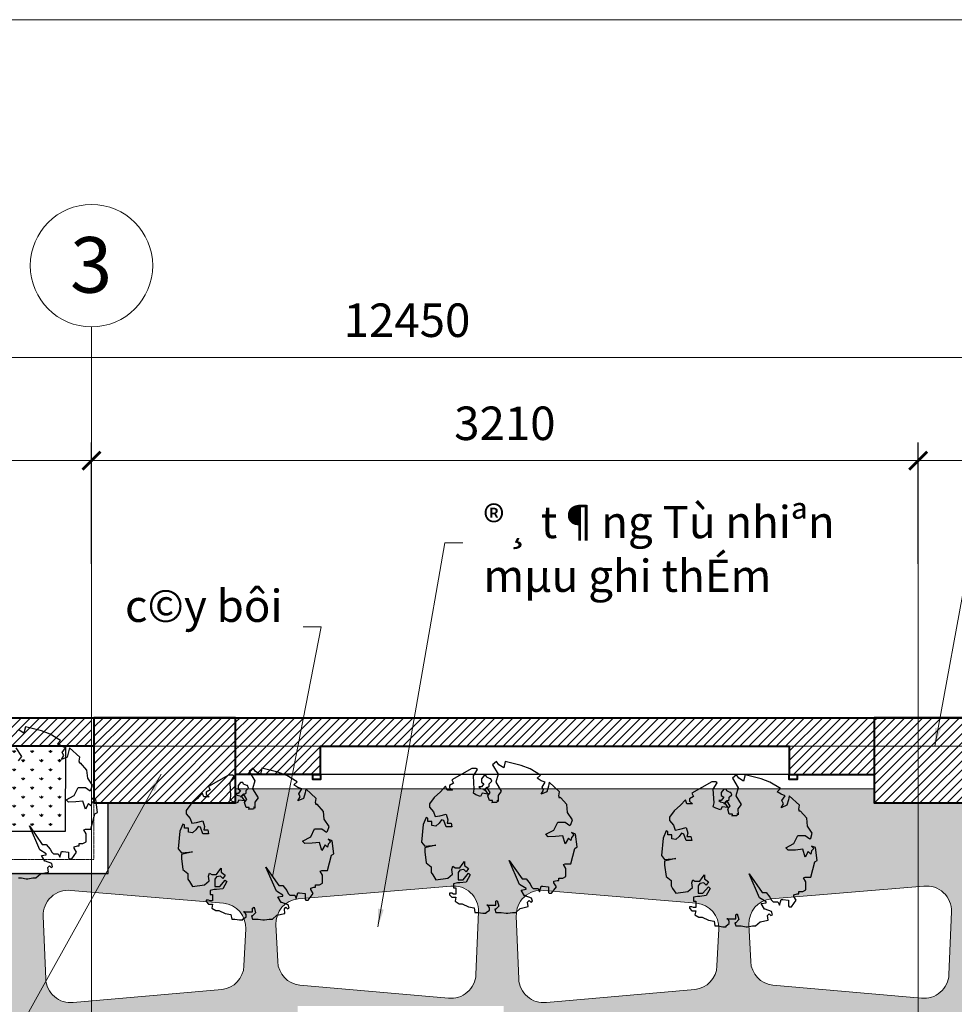
# Model space of a CAD drawing. Extents: x 1819166 to 2201484, y -153498 to 226173.
# Drawn here: x 1835394 to 1839023, y 98427 to 102248 of the extents above; entities that cross this region are included whole.
import ezdxf

# ---------------------------------------------------------------- set-up
doc = ezdxf.new("R2010")
doc.units = 0
doc.header["$MEASUREMENT"] = 0
doc.linetypes.add('ACAD_ISO04W100', pattern=[30.5, 24, -3, 0.5, -3])
doc.linetypes.add('HIDDEN', pattern=[0.375, 0.25, -0.125])
doc.layers.get('0').update_dxf_attribs({"color": 2, "linetype": 'CONTINUOUS', "lineweight": 20})
doc.layers.get('DEFPOINTS').update_dxf_attribs({"linetype": 'CONTINUOUS', "lineweight": 13})
for name, color, linetype, lineweight in [('COT', 2, 'CONTINUOUS', 13), ('DIM', 20, 'CONTINUOUS', 15), ('HATCH', 9, 'CONTINUOUS', 13), ('KT-6-Door(cuadi.cuaso)', 8, 'CONTINUOUS', 15), ('KT-7-Wall(tuonggach)', 7, 'CONTINUOUS', 40), ('manh', 250, 'HIDDEN', 9), ('TEXT', 7, 'CONTINUOUS', 13), ('thay', 4, 'CONTINUOUS', 25), ('TRUC', 1, 'ACAD_ISO04W100', 13)]:
    doc.layers.add(name, color=color, linetype=linetype, lineweight=lineweight)
doc.layers.add('TREE', color=66, linetype='CONTINUOUS')
doc.styles.add('Arch-Dim', font='romans.shx', dxfattribs={"width": 0.75})
doc.styles.add('HA', font='VHARIALN_3.TTF')
doc.dimstyles.new('Tyle 100', dxfattribs={"dimscale": 100, "dimtxt": 1.3, "dimasz": 0.7, "dimexe": 0.7, "dimexo": 0, "dimgap": 0.8, "dimtad": 1, "dimdec": 0, "dimzin": 3, "dimdsep": 46, "dimtxsty": 'Arch-Dim', "dimblk": 'ARCHTICK', "dimcen": 2.5, "dimdle": 0.7, "dimclrd": 14, "dimclre": 14, "dimclrt": 4, "dimazin": 2, "dimtfac": 0.75, "dimtdec": 0, "dimtix": 1, "dimtmove": 2, "dimatfit": 3, "dimfxl": 1.5, "dimtolj": 1, "dimtzin": 0, "dimlwd": -1, "dimarcsym": 0})
pattern_1 = [(45, (2033396.972, -171029.316), (-17.6776695, 17.6776695), [])]
pattern_2 = [(90, (2033396.972, -171029.316), (-35.355339, 35.355339), [9.375, -61.335678]), (45, (2033396.97, -171029.316), (-35.355339, 35.355339), [9.375, -40.625]), (135, (2033396.97, -171029.316), (-35.355339, -35.355339), [9.375, -40.625])]

# ---------------------------------------------------------------- blocks, each defined once
blk = doc.blocks.new('_ArchTick')
at = {"color": 0, "linetype": 'ByBlock', "const_width": 0.15}
blk.add_lwpolyline([(-0.5, -0.5), (0.5, 0.5)], dxfattribs=at)
blk = doc.blocks.new('*D6095')
at = {"layer": 'DEFPOINTS', "color": 0, "linetype": 'Continuous'}
for p in [(1835672.5, 100536.7), (1831592.5, 100136.7), (1835672.5, 100136.7)]:
    blk.add_point(p, dxfattribs=at)
at = {"layer": 'DIM', "color": 14, "linetype": 'Continuous', "lineweight": -2}
for p, q in [((1831592.5, 100136.7), (1831592.5, 100606.7)), ((1835672.5, 100136.7), (1835672.5, 100606.7))]:
    blk.add_line(p, q, dxfattribs=at)
at = {"layer": 'DIM', "color": 14}
blk.add_line((1831522.5, 100536.7), (1835742.5, 100536.7), dxfattribs=at)
at = {"layer": 'DIM', "color": 14, "linetype": 'Continuous', "xscale": 70, "yscale": 70, "zscale": 70, "rotation": 180}
blk.add_blockref('_ArchTick', (1831592.5, 100536.7), dxfattribs=at)
at = {"layer": 'DIM', "color": 14, "linetype": 'Continuous', "xscale": 70, "yscale": 70, "zscale": 70}
blk.add_blockref('_ArchTick', (1835672.5, 100536.7), dxfattribs=at)
at = {"layer": 'DIM', "color": 4, "linetype": 'Continuous', "insert": (1833632.5, 100681.7), "char_height": 130, "attachment_point": 5, "style": 'Arch-Dim'}
blk.add_mtext('\\A1;4080', dxfattribs=at)
blk = doc.blocks.new('*D6096')
at = {"layer": 'DEFPOINTS', "color": 0, "linetype": 'Continuous'}
for p in [(1838882.5, 100536.7), (1835672.5, 100136.7), (1838882.5, 100136.7)]:
    blk.add_point(p, dxfattribs=at)
at = {"layer": 'DIM', "color": 14, "linetype": 'Continuous', "lineweight": -2}
for p, q in [((1835672.5, 100136.7), (1835672.5, 100606.7)), ((1838882.5, 100136.7), (1838882.5, 100606.7))]:
    blk.add_line(p, q, dxfattribs=at)
at = {"layer": 'DIM', "color": 14}
blk.add_line((1835602.5, 100536.7), (1838952.5, 100536.7), dxfattribs=at)
at = {"layer": 'DIM', "color": 14, "linetype": 'Continuous', "xscale": 70, "yscale": 70, "zscale": 70, "rotation": 180}
blk.add_blockref('_ArchTick', (1835672.5, 100536.7), dxfattribs=at)
at = {"layer": 'DIM', "color": 14, "linetype": 'Continuous', "xscale": 70, "yscale": 70, "zscale": 70}
blk.add_blockref('_ArchTick', (1838882.5, 100536.7), dxfattribs=at)
at = {"layer": 'DIM', "color": 4, "linetype": 'Continuous', "insert": (1837277.5, 100681.7), "char_height": 130, "attachment_point": 5, "style": 'Arch-Dim'}
blk.add_mtext('\\A1;3210', dxfattribs=at)
blk = doc.blocks.new('*D6097')
at = {"layer": 'DEFPOINTS', "color": 0, "linetype": 'Continuous'}
for p in [(1843122.5, 100536.7), (1838882.5, 100136.7), (1843122.5, 100136.7)]:
    blk.add_point(p, dxfattribs=at)
at = {"layer": 'DIM', "color": 14, "linetype": 'Continuous', "lineweight": -2}
for p, q in [((1838882.5, 100136.7), (1838882.5, 100606.7)), ((1843122.5, 100136.7), (1843122.5, 100606.7))]:
    blk.add_line(p, q, dxfattribs=at)
at = {"layer": 'DIM', "color": 14}
blk.add_line((1838812.5, 100536.7), (1843192.5, 100536.7), dxfattribs=at)
at = {"layer": 'DIM', "color": 14, "linetype": 'Continuous', "xscale": 70, "yscale": 70, "zscale": 70, "rotation": 180}
blk.add_blockref('_ArchTick', (1838882.5, 100536.7), dxfattribs=at)
at = {"layer": 'DIM', "color": 14, "linetype": 'Continuous', "xscale": 70, "yscale": 70, "zscale": 70}
blk.add_blockref('_ArchTick', (1843122.5, 100536.7), dxfattribs=at)
at = {"layer": 'DIM', "color": 4, "linetype": 'Continuous', "insert": (1841002.5, 100681.7), "char_height": 130, "attachment_point": 5, "style": 'Arch-Dim'}
blk.add_mtext('\\A1;4240', dxfattribs=at)
blk = doc.blocks.new('*D6099')
at = {"layer": 'DEFPOINTS', "color": 0, "linetype": 'Continuous'}
for p in [(1830672.5, 100936.7), (1830672.5, 99936.7), (1843122.5, 99815.4)]:
    blk.add_point(p, dxfattribs=at)
at = {"layer": 'DIM', "color": 14, "linetype": 'Continuous', "lineweight": -2}
for p, q in [((1830672.5, 99936.7), (1830672.5, 101006.7)), ((1843122.5, 99815.4), (1843122.5, 101006.7))]:
    blk.add_line(p, q, dxfattribs=at)
at = {"layer": 'DIM', "color": 14}
blk.add_line((1843192.5, 100936.7), (1830602.5, 100936.7), dxfattribs=at)
at = {"layer": 'DIM', "color": 14, "linetype": 'Continuous', "xscale": 70, "yscale": 70, "zscale": 70, "rotation": 180}
blk.add_blockref('_ArchTick', (1830672.5, 100936.7), dxfattribs=at)
at = {"layer": 'DIM', "color": 14, "linetype": 'Continuous', "xscale": 70, "yscale": 70, "zscale": 70}
blk.add_blockref('_ArchTick', (1843122.5, 100936.7), dxfattribs=at)
at = {"layer": 'DIM', "color": 4, "linetype": 'Continuous', "insert": (1836897.5, 101081.7), "char_height": 130, "attachment_point": 5, "style": 'Arch-Dim'}
blk.add_mtext('\\A1;12450', dxfattribs=at)

msp = doc.modelspace()

# ---------------------------------------------------------------- hatches: boundary and pattern name
at = {"layer": 'HATCH'}
h = msp.add_hatch(dxfattribs=at)
h.set_pattern_fill('ANSI31,_O', color=256, scale=200)
h.set_pattern_definition(pattern_1)
h.paths.add_polyline_path([(1835672.51906, 99538.88564), (1833202.04542, 99538.88564), (1833202.04483, 99428.91166), (1835672.51906, 99428.93015)])
h = msp.add_hatch(dxfattribs=at)
h.set_pattern_fill('ANSI31,_O', color=256, scale=200)
h.set_pattern_definition(pattern_1)
h.paths.add_polyline_path([(1836232.04542, 99538.88564), (1835682.04542, 99538.88564), (1835682.04483, 99428.93022), (1836232.04483, 99428.93434)])
h.paths.add_polyline_path([(1836232.04483, 99428.93434), (1835682.04542, 99428.93022), (1835682.04542, 99428.87234), (1835682.04483, 99428.87234), (1835682.04365, 99208.79372), (1836232.04365, 99208.79372)])
h = msp.add_hatch(dxfattribs=at)
h.set_pattern_fill('ANSI31,_O', color=256, scale=200)
h.set_pattern_definition(pattern_1)
h.paths.add_polyline_path([(1838712.04483, 99428.9529), (1838382.02088, 99428.95043), (1838382.02088, 99318.64358), (1838382.02088, 99318.6369), (1838412.02104, 99318.64503), (1838412.02104, 99318.63674), (1838712.04424, 99318.63513)])
h.paths.add_polyline_path([(1838712.04542, 99538.88564), (1836232.04542, 99538.88564), (1836232.04483, 99428.93434), (1838712.04483, 99428.9529)])
h = msp.add_hatch(dxfattribs=at)
h.set_pattern_fill('ANSI31,_O', color=256, scale=200)
h.set_pattern_definition(pattern_1)
h.paths.add_polyline_path([(1838882.51906, 99538.88564), (1838712.04542, 99538.88564), (1838712.04483, 99428.9529), (1838882.51906, 99428.95417)])
h.paths.add_polyline_path([(1838882.51906, 99428.95417), (1838712.04483, 99428.9529), (1838712.04365, 99208.79372), (1838882.51906, 99208.79372)])
edge = h.paths.add_edge_path()
edge.add_line((1839262.04483, 99428.87235), (1839260.81458, 99428.87234))
edge.add_line((1839260.81458, 99428.95701), (1838882.51906, 99428.95417))
edge.add_line((1838882.51906, 99428.95417), (1838882.51906, 99208.79372))
edge.add_line((1838882.51906, 99208.79372), (1839262.04365, 99208.79372))
edge.add_line((1839262.04365, 99208.79372), (1839262.04483, 99428.87235))
h.paths.add_polyline_path([(1839262.04542, 99538.88564), (1838882.51906, 99538.88564), (1838882.51906, 99428.95417), (1839262.04483, 99428.95702)])
h = msp.add_hatch(dxfattribs=at)
h.set_pattern_fill('GRASS,_O', color=95, scale=50)
h.set_pattern_definition(pattern_2)
h.paths.add_polyline_path([(1835572.27908, 99428.87293), (1833312.04485, 99428.88505), (1833312.04365, 99098.79372), (1835572.04365, 99098.79372)])
h = msp.add_hatch(dxfattribs=at)
h.set_pattern_fill('ANSI31,_O', color=256, scale=200)
h.set_pattern_definition(pattern_1)
h.paths.add_polyline_path([(1836232.04483, 99428.93434), (1836562.02147, 99428.93434), (1836562.02147, 99318.85128), (1836232.04483, 99318.85128)])
h = msp.add_hatch(dxfattribs=at)
h.set_pattern_fill('GRASS,_O', color=95, scale=50)
h.set_pattern_definition(pattern_2)
h.paths.add_polyline_path([(1833152.04365, 99208.79372), (1832652.04365, 99208.79372), (1832652.04395, 99263.63513), (1831592.51906, 99263.72483), (1831592.51906, 98879.04724, -0.3180640673), (1831653.25816, 98785.67284), (1831643.73194, 98542.60883, -0.2672399166), (1831592.51906, 98461.18508), (1831592.51906, 98380.26564), (1831702.51906, 98380.26564), (1832432.51906, 98380.26564), (1832432.51906, 98420.26564), (1834832.51906, 98420.26564), (1834832.51906, 98380.26564), (1835672.51906, 98380.26564), (1835672.51906, 98439.97846), (1835601.9081, 98433.81726, -0.4356477581), (1835494.8147, 98525.85123), (1835485.28848, 98768.91525, -0.4570590158), (1835591.71782, 98868.57281), (1835672.51906, 98861.91088), (1835672.51906, 98938.79372), (1833152.04365, 98938.79372)])
h.paths.add_polyline_path([(1832586.17666, 98719.27925), (1832579.46758, 98575.48723, -0.3826654443), (1832489.16106, 98483.75612), (1831916.83276, 98433.81726, -0.4356477581), (1831809.73936, 98525.85123), (1831800.21315, 98768.91525, -0.4570590158), (1831906.64248, 98868.57281), (1832495.61826, 98820.01274, -0.4104011496)], flags=16)
h.paths.add_polyline_path([(1832794.24468, 98836.77033), (1833383.22046, 98885.3304, -0.4570590158), (1833489.6498, 98785.67284), (1833480.12358, 98542.60883, -0.4356477581), (1833373.03018, 98450.57485), (1832800.70189, 98500.51371, -0.3826654443), (1832710.39536, 98592.24482), (1832703.68628, 98736.03685, -0.4104011496)], flags=16)
h.paths.add_polyline_path([(1833754.37848, 98868.57281), (1834343.35426, 98820.01274, -0.4104011496), (1834433.91266, 98719.27925), (1834427.20358, 98575.48723, -0.3826654443), (1834336.89706, 98483.75612), (1833764.56877, 98433.81726, -0.4356477581), (1833657.47536, 98525.85123), (1833647.94915, 98768.91525, -0.4570590158)], flags=16)
h.paths.add_polyline_path([(1834641.98068, 98836.77033), (1835230.95646, 98885.3304, -0.4570590158), (1835337.3858, 98785.67284), (1835327.85958, 98542.60883, -0.4356477581), (1835220.76618, 98450.57485), (1834648.43789, 98500.51371, -0.3826654443), (1834558.13137, 98592.24482), (1834551.42229, 98736.03685, -0.4104011496)], flags=16)
h = msp.add_hatch(dxfattribs=at)
h.set_pattern_fill('GRASS,_O', color=95, scale=50)
h.set_pattern_definition(pattern_2)
h.paths.add_polyline_path([(1838882.51906, 99208.79372), (1838712.04365, 99208.79372), (1838712.04395, 99263.63513), (1836232.04395, 99263.84508), (1836232.04365, 99208.79372), (1835732.04365, 99208.79372), (1835732.04365, 98938.79372), (1835672.51906, 98938.79372), (1835672.51906, 98861.91088), (1836185.03705, 98819.65463, -0.3972560044), (1836271.25199, 98719.27925), (1836264.54291, 98575.48723, -0.3685390813), (1836178.99204, 98484.17107), (1835672.51906, 98439.97846), (1835672.51906, 98380.26564), (1835782.51906, 98380.26564), (1836472.51906, 98380.26564), (1836472.51906, 98420.26564), (1837272.51906, 98420.26564), (1837272.51906, 98380.26564), (1838882.51906, 98380.26564), (1838882.51906, 98451.64686), (1838317.72093, 98500.92867, -0.3685390813), (1838232.17006, 98592.24482), (1838225.46098, 98736.03685, -0.3972560044), (1838311.67592, 98836.41222), (1838882.51906, 98883.47728)])
h.paths.add_polyline_path([(1838021.7364, 98819.65463, -0.3972560044), (1838107.95135, 98719.27925), (1838101.24227, 98575.48723, -0.3685390813), (1838015.69139, 98484.17107), (1837438.60746, 98433.81726, -0.4356477581), (1837331.51405, 98525.85123), (1837321.98784, 98768.91525, -0.4570590158), (1837428.41717, 98868.57281)], flags=16)
h.paths.add_polyline_path([(1837174.72513, 98785.67284), (1837165.19892, 98542.60883, -0.4356477581), (1837058.10551, 98450.57485), (1836481.02158, 98500.92867, -0.3685390813), (1836395.4707, 98592.24482), (1836388.76162, 98736.03685, -0.3972560044), (1836474.97657, 98836.41222), (1837068.2958, 98885.3304, -0.4570590158)], flags=16)
h = msp.add_hatch(dxfattribs=at)
h.set_pattern_fill('GRASS,_O', color=95, scale=50)
h.set_pattern_definition(pattern_2)
h.paths.add_polyline_path([(1842952.20211, 98894.57414), (1843122.51906, 98880.53179), (1843122.51906, 99263.84384), (1842292.04395, 99263.84508), (1842292.04365, 99208.79372), (1841790.81635, 99208.79372), (1841790.81635, 98938.79372), (1840492.51906, 98938.79372), (1840492.51906, 98864.44058), (1840745.88771, 98885.3304, -0.4570590158), (1840852.31705, 98785.67284), (1840842.79083, 98542.60883, -0.4356477581), (1840735.69743, 98450.57485), (1840492.51906, 98471.79353), (1840492.51906, 98380.26564), (1842012.51906, 98380.26564), (1842012.51906, 98420.26564), (1842812.51906, 98420.26564), (1842812.51906, 98380.26564), (1843122.51906, 98380.26564), (1843122.51906, 98473.79055), (1842962.3924, 98459.81859, -0.4356477581), (1842855.29899, 98551.85257), (1842845.77278, 98794.91659, -0.4570590158)])
h.paths.add_polyline_path([(1841082.82941, 98868.57281), (1841676.14864, 98819.65463, -0.3972560044), (1841762.36358, 98719.27925), (1841755.6545, 98575.48723, -0.3685390813), (1841670.10363, 98484.17107), (1841093.01969, 98433.81726, -0.4356477581), (1840985.92629, 98525.85123), (1840976.40007, 98768.91525, -0.4570590158)], flags=16)
h.paths.add_polyline_path([(1841966.08815, 98836.41222), (1842559.40739, 98885.3304, -0.4570590158), (1842665.83672, 98785.67284), (1842656.3105, 98542.60883, -0.4356477581), (1842549.2171, 98450.57485), (1841972.13316, 98500.92867, -0.3685390813), (1841886.58229, 98592.24482), (1841879.87321, 98736.03685, -0.3972560044)], flags=16)
h.paths.add_polyline_path([(1840492.51906, 98864.44058), (1840492.51906, 98938.79372), (1839210.81635, 98938.79372), (1839210.81635, 99208.79372), (1838882.51906, 99208.79372), (1838882.51906, 98883.47728), (1838904.99515, 98885.3304, -0.4570590158), (1839011.42449, 98785.67284), (1839001.89827, 98542.60883, -0.4356477581), (1838894.80487, 98450.57485), (1838882.51906, 98451.64686), (1838882.51906, 98380.26564), (1838992.51906, 98380.26564), (1839192.51906, 98380.26564), (1839192.51906, 98420.26564), (1839992.51906, 98420.26564), (1839992.51906, 98380.26564), (1840492.51906, 98380.26564), (1840492.51906, 98471.79353), (1840158.61349, 98500.92867, -0.3685390813), (1840073.06262, 98592.24482), (1840066.35354, 98736.03685, -0.3972560044), (1840152.56848, 98836.41222)])
h.paths.add_polyline_path([(1839948.84391, 98719.27925), (1839942.13483, 98575.48723, -0.3685390813), (1839856.58395, 98484.17107), (1839279.50002, 98433.81726, -0.4356477581), (1839172.40661, 98525.85123), (1839162.8804, 98768.91525, -0.4570590158), (1839269.30973, 98868.57281), (1839862.62897, 98819.65463, -0.3972560044)], flags=16)

# ---------------------------------------------------------------- linework, layer by layer
at = {"layer": 'COT', "linetype": 'Continuous'}
msp.add_lwpolyline([(1851261.29319, 82182.4661), (1822882.81589, 82182.4661), (1822882.81589, 102248.0561), (1851261.29319, 102248.0561)], close=True, dxfattribs=at)
at = {"layer": 'DIM', "linetype": 'Continuous'}
msp.add_circle((1835672.51906, 101293.47136), 237.6, dxfattribs=at)
at = {"layer": 'KT-6-Door(cuadi.cuaso)', "color": 27}
for points in [[(1835601.9081, 98433.81726), (1836178.99204, 98484.17107, 0.3685390813), (1836264.54291, 98575.48723), (1836271.25199, 98719.27925, 0.3972560044), (1836185.03705, 98819.65463), (1835591.71782, 98868.57281, 0.4570590158), (1835485.28848, 98768.91525), (1835494.8147, 98525.85123, 0.4356477581)], [(1837058.10551, 98450.57485), (1836481.02158, 98500.92867, -0.3685390813), (1836395.4707, 98592.24482), (1836388.76162, 98736.03685, -0.3972560044), (1836474.97657, 98836.41222), (1837068.2958, 98885.3304, -0.4570590158), (1837174.72513, 98785.67284), (1837165.19892, 98542.60883, -0.4356477581)], [(1837438.60746, 98433.81726), (1838015.69139, 98484.17107, 0.3685390813), (1838101.24227, 98575.48723), (1838107.95135, 98719.27925, 0.3972560044), (1838021.7364, 98819.65463), (1837428.41717, 98868.57281, 0.4570590158), (1837321.98784, 98768.91525), (1837331.51405, 98525.85123, 0.4356477581)], [(1838894.80487, 98450.57485), (1838317.72093, 98500.92867, -0.3685390813), (1838232.17006, 98592.24482), (1838225.46098, 98736.03685, -0.3972560044), (1838311.67592, 98836.41222), (1838904.99515, 98885.3304, -0.4570590158), (1839011.42449, 98785.67284), (1839001.89827, 98542.60883, -0.4356477581)]]:
    msp.add_lwpolyline(points, format="xyb", close=True, dxfattribs=at)
at = {"layer": 'KT-7-Wall(tuonggach)'}
for p, q in [((1830172.04542, 99538.88564), (1844772.04542, 99538.88564)), ((1835682.04542, 99428.87234), (1833202.04542, 99428.88564)), ((1836562.02147, 99318.84331), (1836232.02029, 99318.84508, 0)), ((1838382.02088, 99318.6369), (1838712.02147, 99318.63513, 0))]:
    msp.add_line(p, q, dxfattribs=at)
at = {"layer": 'KT-7-Wall(tuonggach)', "elevation": 0}
for points in [[(1835682.04542, 99538.88564), (1835682.04365, 99208.79372), (1836232.04365, 99208.79372), (1836232.04542, 99538.88564)], [(1838712.04542, 99538.88564), (1838712.04365, 99208.79372), (1839262.04365, 99208.79372), (1839262.04542, 99538.88564)], [(1836562.02147, 99318.85128), (1836562.02147, 99298.85128), (1836532.02147, 99298.85128), (1836532.02131, 99318.84315)], [(1838412.02104, 99318.64503), (1838412.02104, 99298.64503), (1838382.02104, 99298.64503), (1838382.02088, 99318.6369)]]:
    msp.add_lwpolyline(points, close=True, dxfattribs=at)
msp.add_lwpolyline([(1836562.02147, 99318.84331), (1836562.0216, 99428.88564), (1838382.02088, 99428.67939), (1838382.02088, 99318.64358)], dxfattribs=at)
at = {"layer": 'manh', "ltscale": 2, "elevation": 0}
msp.add_lwpolyline([(1833202.04365, 99208.79372), (1833202.04365, 98988.79372), (1835682.04365, 98988.79372), (1835682.04365, 99208.79372)], dxfattribs=at)
at = {"layer": 'thay'}
for p, q in [((1838382.02088, 99318.64358), (1836562.02147, 99318.85128)), ((1836232.02029, 99263.84508, 0), (1838712.02147, 99263.63513, 0))]:
    msp.add_line(p, q, dxfattribs=at)
at = {"layer": 'thay', "elevation": 0}
for points in [[(1833312.04485, 99428.88505), (1833312.04365, 99098.79372), (1835572.04365, 99098.79372), (1835572.27908, 99428.87293)], [(1833147.04365, 99208.79372), (1833147.04365, 98933.79372), (1835737.04365, 98933.79372), (1835737.04365, 99208.79372)]]:
    msp.add_lwpolyline(points, dxfattribs=at)
at = {"layer": 'TREE', "elevation": 0}
for points in [[(1835388.45072, 98917.38185), (1835400.84562, 98917.38185), (1835419.43797, 98914.28156), (1835425.63542, 98914.28156), (1835444.2278, 98917.38185), (1835456.6227, 98917.38185), (1835474.51788, 98932.72834), (1835504.97293, 98940.07942), (1835503.10359, 98957.68565), (1835509.30104, 98963.88624), (1835515.49849, 98957.68565), (1835521.69594, 98960.78595), (1835518.5972, 98973.18712), (1835493.8074, 98982.48799), (1835490.70866, 98982.48799), (1835478.31376, 99004.19004), (1835496.90614, 99007.29033), (1835496.90614, 99010.39063), (1835472.11631, 99025.89209), (1835472.11631, 99025.89209), (1835472.11631, 99025.89209), (1835431.85727, 99119.45218), (1835431.85727, 99119.45218), (1835431.85727, 99119.45218), (1835481.4125, 99047.59414), (1835496.90614, 99047.59414), (1835512.39975, 99028.99238), (1835518.5972, 99016.59121), (1835524.79465, 99010.39063), (1835543.387, 99010.39063), (1835549.58445, 98997.98946), (1835555.7819, 99019.6915), (1835561.97938, 99019.6915), (1835583.67044, 99016.59121), (1835583.67044, 98994.88916), (1835586.76918, 98991.78887), (1835596.06534, 98991.78887), (1835614.65769, 99016.59121), (1835605.36153, 99032.09267), (1835605.36153, 99038.29326), (1835617.75643, 99041.39355), (1835623.95388, 99041.39355), (1835623.95388, 99050.69443), (1835623.95388, 99050.69443), (1835639.44752, 99050.69443), (1835651.84242, 99056.89501), (1835651.84242, 99087.89794), (1835642.54624, 99103.3994), (1835648.74369, 99106.49969), (1835670.43478, 99106.49969), (1835685.92842, 99165.40525), (1835695.22458, 99171.60584), (1835689.02713, 99221.21052), (1835673.53349, 99227.4111), (1835682.82968, 99218.11022), (1835673.53349, 99208.80935), (1835670.43478, 99196.40818), (1835661.13859, 99205.70905), (1835648.74369, 99184.00701), (1835639.44752, 99215.00993), (1835611.55898, 99211.90964), (1835583.27349, 99211.51757), (1835573.97733, 99220.81845), (1835573.97733, 99220.81845), (1835605.36153, 99236.71198), (1835620.85517, 99267.7149), (1835648.74369, 99267.7149), (1835667.33604, 99255.31373), (1835670.43478, 99258.41403), (1835676.63223, 99277.01578), (1835658.03988, 99304.91841), (1835654.94114, 99335.92134), (1835630.15133, 99363.82397), (1835627.05262, 99360.72368), (1835623.95388, 99370.02456), (1835627.05262, 99385.52602), (1835586.76918, 99422.72953), (1835583.67044, 99407.22807), (1835577.47299, 99385.52602), (1835555.7819, 99376.22514), (1835565.07809, 99391.7266), (1835558.88064, 99404.12777), (1835571.27554, 99422.72953), (1835555.7819, 99428.93011), (1835540.28829, 99438.23099), (1835552.68319, 99450.63216), (1835512.39975, 99475.4345), (1835478.31376, 99487.83567), (1835416.33926, 99503.33713), (1835410.14181, 99478.53479), (1835391.54946, 99490.93596)], [(1835379.15455, 99422.72953), (1835400.84562, 99388.62631), (1835400.84562, 99388.62631), (1835400.84562, 99388.62631), (1835388.13756, 99371.74757)]]:
    msp.add_lwpolyline(points, dxfattribs=at)
at = {"layer": 'TREE'}
for points in [[(1837533.36288, 98972.26254), (1837548.85652, 99031.16809), (1837558.15269, 99037.36868), (1837551.95524, 99086.97336), (1837536.4616, 99093.17394), (1837545.75779, 99083.87307), (1837536.4616, 99074.57219), (1837533.36288, 99062.17102), (1837524.0667, 99071.4719), (1837511.67179, 99049.76985), (1837502.37563, 99080.77277), (1837474.48709, 99077.67248), (1837446.2016, 99077.28041), (1837436.90544, 99086.58129), (1837436.90544, 99086.58129), (1837468.28964, 99102.47482), (1837483.78328, 99133.47775), (1837511.67179, 99133.47775), (1837530.26415, 99121.07658), (1837533.36288, 99124.17687), (1837539.56034, 99142.77862), (1837520.96798, 99170.68126), (1837517.86925, 99201.68418), (1837493.07944, 99229.58681), (1837489.98073, 99226.48652), (1837486.88199, 99235.7874), (1837489.98073, 99251.28886), (1837449.69729, 99288.49237), (1837446.59855, 99272.99091), (1837440.4011, 99251.28886), (1837418.71001, 99241.98798), (1837428.0062, 99257.48945), (1837421.80875, 99269.89062), (1837434.20365, 99288.49237), (1837418.71001, 99294.69296), (1837403.2164, 99303.99383), (1837415.6113, 99316.395), (1837375.32786, 99341.19734), (1837341.24187, 99353.59851), (1837279.26737, 99369.09998), (1837273.06992, 99344.29764), (1837254.47756, 99356.69881), (1837245.18137, 99369.09998), (1837229.68776, 99356.69881), (1837251.37883, 99319.4953), (1837242.08266, 99288.49237), (1837242.08266, 99288.49237), (1837263.77373, 99254.38915), (1837263.77373, 99254.38915), (1837263.77373, 99254.38915), (1837251.06567, 99237.51041), (1837251.06567, 99237.51041), (1837251.37883, 99214.08535), (1837249.08304, 99219.13153), (1837249.08304, 99219.13153), (1837249.08304, 99219.13153), (1837249.08304, 99219.13153), (1837249.08304, 99219.13153), (1837249.08304, 99219.13153), (1837249.08304, 99219.13153), (1837245.98431, 99209.83065), (1837227.39195, 99209.83065), (1837227.39195, 99209.83065), (1837227.39195, 99209.83065), (1837227.39195, 99209.83065), (1837227.39195, 99209.83065), (1837229.68776, 99210.98506), (1837229.68776, 99217.18564), (1837217.29283, 99217.18564), (1837211.09538, 99235.7874), (1837217.29283, 99245.08828), (1837220.39157, 99248.18857), (1837207.99667, 99269.89062), (1837204.89793, 99266.79032), (1837195.60177, 99257.48945), (1837195.60177, 99257.48945), (1837217.22325, 99273.54505), (1837217.22325, 99282.84593), (1837226.51944, 99292.1468), (1837223.4207, 99301.44768), (1837220.32199, 99301.44768), (1837207.92709, 99307.64827), (1837204.82835, 99313.84885), (1837195.53216, 99313.84885), (1837186.236, 99301.44768), (1837186.236, 99289.04651), (1837195.53216, 99282.84593), (1837186.236, 99270.44476), (1837176.93981, 99270.44476), (1837183.13726, 99264.24417), (1837198.6309, 99261.14388), (1837211.0258, 99242.54212), (1837189.33471, 99245.64242), (1837183.13726, 99233.24125), (1837164.54491, 99239.44183), (1837155.24874, 99245.64242), (1837155.24874, 99245.64242), (1837158.34746, 99261.14388), (1837155.24874, 99313.84885), (1837170.74236, 99338.65119), (1837164.54491, 99341.75148), (1837149.05129, 99341.75148), (1837071.65274, 99297.79325), (1837077.85019, 99285.39208), (1837062.35655, 99276.0912), (1837062.35655, 99266.79032), (1837074.75145, 99257.48945), (1837053.06039, 99257.48945), (1837046.86294, 99272.99091), (1837028.27056, 99251.28886), (1837003.48076, 99229.58681), (1836984.88841, 99204.78447), (1836984.88841, 99192.3833), (1837000.38204, 99173.78155), (1837006.5795, 99155.17979), (1837025.17185, 99158.28009), (1837049.96165, 99164.48067), (1837056.15911, 99142.77862), (1837056.15911, 99142.77862), (1837053.06039, 99130.37745), (1837068.554, 99130.37745), (1837068.554, 99130.37745), (1837068.554, 99130.37745), (1837068.554, 99130.37745), (1837071.65274, 99114.87599), (1837049.96165, 99114.87599), (1837040.66549, 99139.67833), (1837031.3693, 99142.77862), (1837022.07311, 99130.37745), (1837009.67821, 99117.97628), (1836994.18459, 99121.07658), (1836994.18459, 99136.57804), (1836987.98714, 99136.57804), (1836978.69095, 99136.57804), (1836978.69095, 99148.97921), (1836972.4935, 99152.0795), (1836960.0986, 99124.17687), (1836953.90115, 99055.97043), (1836966.29605, 99040.46897), (1837009.67865, 99044.42613), (1836966.29605, 99034.26839), (1836966.29605, 99018.76692), (1836972.4935, 98975.36283), (1836991.08586, 98959.86137), (1836991.08586, 98938.15932), (1836997.28331, 98928.85844), (1837009.67821, 98910.25669), (1837056.1591, 98916.45727), (1837074.75145, 98931.95873), (1837071.65274, 98950.56049), (1837075.56306, 98962.2974), (1837084.04764, 98956.76107), (1837102.63999, 98956.76107), (1837111.93618, 98969.16224), (1837121.23234, 98981.56341), (1837121.23234, 98981.56341), (1837121.23234, 98966.06195), (1837136.72598, 98953.66078), (1837136.72598, 98953.66078), (1837136.72598, 98953.66078), (1837127.42979, 98941.25961), (1837118.13363, 98950.56049), (1837102.63999, 98947.4602), (1837096.44254, 98938.15932), (1837096.44254, 98925.75815), (1837096.44254, 98910.25669), (1837115.03489, 98910.25669), (1837136.72598, 98935.05903), (1837142.92343, 98928.85844), (1837127.42979, 98900.95581), (1837102.63999, 98897.85552), (1837093.3438, 98897.85552), (1837077.85019, 98894.75522), (1837077.85019, 98879.25376), (1837087.14635, 98879.25376), (1837087.14635, 98860.65201), (1837087.14635, 98854.45142), (1837077.85019, 98854.45142), (1837071.65274, 98857.55171), (1837062.35655, 98857.55171), (1837062.35655, 98851.35113), (1837071.65274, 98842.05025), (1837087.14635, 98842.05025), (1837084.04764, 98826.54879), (1837099.54125, 98817.24791), (1837111.93618, 98817.24791), (1837136.72598, 98804.84674), (1837158.41704, 98801.74645), (1837161.51578, 98783.14469), (1837173.91068, 98783.14469), (1837192.50303, 98780.0444), (1837198.70048, 98780.0444), (1837204.89793, 98780.0444), (1837204.89793, 98783.14469), (1837217.29283, 98792.44557), (1837217.29283, 98801.74645), (1837211.09538, 98811.04733), (1837207.99667, 98811.04733), (1837223.49028, 98811.04733), (1837226.58902, 98811.04733), (1837242.08266, 98811.04733), (1837242.08266, 98811.04733), (1837242.08266, 98826.54879), (1837248.28011, 98829.64908), (1837254.47756, 98807.94703), (1837242.08266, 98795.54586), (1837238.98392, 98795.54586), (1837242.08266, 98783.14469), (1837251.37883, 98783.14469), (1837263.77373, 98783.14469), (1837282.36608, 98780.0444), (1837288.56353, 98780.0444), (1837307.15591, 98783.14469), (1837319.55081, 98783.14469), (1837337.44599, 98798.49119), (1837367.90104, 98805.84226), (1837366.0317, 98823.4485), (1837372.22915, 98829.64908), (1837378.4266, 98823.4485), (1837384.62405, 98826.54879), (1837381.52531, 98838.94996), (1837356.73551, 98848.25084), (1837353.63677, 98848.25084), (1837341.24187, 98869.95288), (1837359.83425, 98873.05318), (1837359.83425, 98876.15347), (1837335.04442, 98891.65493), (1837335.04442, 98891.65493), (1837335.04442, 98891.65493), (1837294.78538, 98985.21503), (1837294.78538, 98985.21503), (1837294.78538, 98985.21503), (1837344.34061, 98913.35698), (1837359.83425, 98913.35698), (1837375.32786, 98894.75522), (1837381.52531, 98882.35405), (1837387.72276, 98876.15347), (1837406.31511, 98876.15347), (1837412.51256, 98863.7523), (1837418.71001, 98885.45435), (1837424.90749, 98885.45435), (1837446.59855, 98882.35405), (1837446.59855, 98860.65201), (1837449.69729, 98857.55171), (1837458.99345, 98857.55171), (1837477.5858, 98882.35405), (1837468.28964, 98897.85552), (1837468.28964, 98904.0561), (1837480.68454, 98907.15639), (1837486.88199, 98907.15639), (1837486.88199, 98916.45727), (1837486.88199, 98916.45727), (1837502.37563, 98916.45727), (1837514.77053, 98922.65786), (1837514.77053, 98953.66078), (1837505.47434, 98969.16224), (1837511.67179, 98972.26254)], [(1836588.60389, 98946.22071), (1836604.09753, 99005.12627), (1836613.3937, 99011.32685), (1836607.19625, 99060.93153), (1836591.70261, 99067.13212), (1836600.99879, 99057.83124), (1836591.70261, 99048.53036), (1836588.60389, 99036.12919), (1836579.3077, 99045.43007), (1836566.9128, 99023.72802), (1836557.61664, 99054.73095), (1836529.7281, 99051.63065), (1836501.44261, 99051.23858), (1836492.14645, 99060.53946), (1836492.14645, 99060.53946), (1836523.53065, 99076.43299), (1836539.02429, 99107.43592), (1836566.9128, 99107.43592), (1836585.50515, 99095.03475), (1836588.60389, 99098.13504), (1836594.80134, 99116.7368), (1836576.20899, 99144.63943), (1836573.11025, 99175.64235), (1836548.32045, 99203.54499), (1836545.22174, 99200.44469), (1836542.123, 99209.74557), (1836545.22174, 99225.24703), (1836504.9383, 99262.45054), (1836501.83956, 99246.94908), (1836495.64211, 99225.24703), (1836473.95102, 99215.94616), (1836483.24721, 99231.44762), (1836477.04976, 99243.84879), (1836489.44466, 99262.45054), (1836473.95102, 99268.65113), (1836458.45741, 99277.95201), (1836470.85231, 99290.35318), (1836430.56887, 99315.15552), (1836396.48288, 99327.55669), (1836334.50837, 99343.05815), (1836328.31092, 99318.25581), (1836309.71857, 99330.65698), (1836300.42238, 99343.05815), (1836284.92877, 99330.65698), (1836306.61983, 99293.45347), (1836297.32367, 99262.45054), (1836297.32367, 99262.45054), (1836319.01473, 99228.34733), (1836319.01473, 99228.34733), (1836319.01473, 99228.34733), (1836306.30668, 99211.46858), (1836306.30668, 99211.46858), (1836306.61983, 99188.04352), (1836304.32405, 99193.0897), (1836304.32405, 99193.0897), (1836304.32405, 99193.0897), (1836304.32405, 99193.0897), (1836304.32405, 99193.0897), (1836304.32405, 99193.0897), (1836304.32405, 99193.0897), (1836301.22531, 99183.78882), (1836282.63296, 99183.78882), (1836282.63296, 99183.78882), (1836282.63296, 99183.78882), (1836282.63296, 99183.78882), (1836282.63296, 99183.78882), (1836284.92877, 99184.94323), (1836284.92877, 99191.14382), (1836272.53384, 99191.14382), (1836266.33639, 99209.74557), (1836272.53384, 99219.04645), (1836275.63258, 99222.14674), (1836263.23768, 99243.84879), (1836260.13894, 99240.7485), (1836250.84278, 99231.44762), (1836250.84278, 99231.44762), (1836272.46426, 99247.50322), (1836272.46426, 99256.8041), (1836281.76045, 99266.10498), (1836278.66171, 99275.40585), (1836275.563, 99275.40585), (1836263.1681, 99281.60644), (1836260.06936, 99287.80702), (1836250.77317, 99287.80702), (1836241.47701, 99275.40585), (1836241.47701, 99263.00468), (1836250.77317, 99256.8041), (1836241.47701, 99244.40293), (1836232.18082, 99244.40293), (1836238.37827, 99238.20234), (1836253.87191, 99235.10205), (1836266.26681, 99216.5003), (1836244.57572, 99219.60059), (1836238.37827, 99207.19942), (1836219.78592, 99213.4), (1836210.48975, 99219.60059), (1836210.48975, 99219.60059), (1836213.58846, 99235.10205), (1836210.48975, 99287.80702), (1836225.98337, 99312.60936), (1836219.78592, 99315.70966), (1836204.2923, 99315.70966), (1836126.89375, 99271.75142), (1836133.0912, 99259.35025), (1836117.59756, 99250.04937), (1836117.59756, 99240.7485), (1836129.99246, 99231.44762), (1836108.3014, 99231.44762), (1836102.10395, 99246.94908), (1836083.51157, 99225.24703), (1836058.72177, 99203.54499), (1836040.12941, 99178.74265), (1836040.12941, 99166.34148), (1836055.62305, 99147.73972), (1836061.8205, 99129.13797), (1836080.41286, 99132.23826), (1836105.20266, 99138.43884), (1836111.40012, 99116.7368), (1836111.40012, 99116.7368), (1836108.3014, 99104.33563), (1836123.79501, 99104.33563), (1836123.79501, 99104.33563), (1836123.79501, 99104.33563), (1836123.79501, 99104.33563), (1836126.89375, 99088.83416), (1836105.20266, 99088.83416), (1836095.9065, 99113.6365), (1836086.61031, 99116.7368), (1836077.31412, 99104.33563), (1836064.91922, 99091.93446), (1836049.4256, 99095.03475), (1836049.4256, 99110.53621), (1836043.22815, 99110.53621), (1836033.93196, 99110.53621), (1836033.93196, 99122.93738), (1836027.73451, 99126.03767), (1836015.33961, 99098.13504), (1836009.14216, 99029.92861), (1836021.53706, 99014.42714), (1836064.91966, 99018.3843), (1836021.53706, 99008.22656), (1836021.53706, 98992.7251), (1836027.73451, 98949.321), (1836046.32686, 98933.81954), (1836046.32686, 98912.11749), (1836052.52431, 98902.81661), (1836064.91922, 98884.21486), (1836111.40011, 98890.41544), (1836129.99246, 98905.91691), (1836126.89375, 98924.51866), (1836130.80407, 98936.25558), (1836139.28865, 98930.71925), (1836157.881, 98930.71925), (1836167.17719, 98943.12042), (1836176.47335, 98955.52159), (1836176.47335, 98955.52159), (1836176.47335, 98940.02012), (1836191.96699, 98927.61895), (1836191.96699, 98927.61895), (1836191.96699, 98927.61895), (1836182.6708, 98915.21778), (1836173.37464, 98924.51866), (1836157.881, 98921.41837), (1836151.68355, 98912.11749), (1836151.68355, 98899.71632), (1836151.68355, 98884.21486), (1836170.2759, 98884.21486), (1836191.96699, 98909.0172), (1836198.16444, 98902.81661), (1836182.6708, 98874.91398), (1836157.881, 98871.81369), (1836148.58481, 98871.81369), (1836133.0912, 98868.7134), (1836133.0912, 98853.21193), (1836142.38736, 98853.21193), (1836142.38736, 98834.61018), (1836142.38736, 98828.40959), (1836133.0912, 98828.40959), (1836126.89375, 98831.50989), (1836117.59756, 98831.50989), (1836117.59756, 98825.3093), (1836126.89375, 98816.00842), (1836142.38736, 98816.00842), (1836139.28865, 98800.50696), (1836154.78226, 98791.20608), (1836167.17719, 98791.20608), (1836191.96699, 98778.80491), (1836213.65805, 98775.70462), (1836216.75679, 98757.10287), (1836229.15169, 98757.10287), (1836247.74404, 98754.00257), (1836253.94149, 98754.00257), (1836260.13894, 98754.00257), (1836260.13894, 98757.10287), (1836272.53384, 98766.40374), (1836272.53384, 98775.70462), (1836266.33639, 98785.0055), (1836263.23768, 98785.0055), (1836278.73129, 98785.0055), (1836281.83003, 98785.0055), (1836297.32367, 98785.0055), (1836297.32367, 98785.0055), (1836297.32367, 98800.50696), (1836303.52112, 98803.60725), (1836309.71857, 98781.90521), (1836297.32367, 98769.50404), (1836294.22493, 98769.50404), (1836297.32367, 98757.10287), (1836306.61983, 98757.10287), (1836319.01473, 98757.10287), (1836337.60709, 98754.00257), (1836343.80454, 98754.00257), (1836362.39692, 98757.10287), (1836374.79182, 98757.10287), (1836392.68699, 98772.44936), (1836423.14205, 98779.80043), (1836421.27271, 98797.40667), (1836427.47016, 98803.60725), (1836433.66761, 98797.40667), (1836439.86506, 98800.50696), (1836436.76632, 98812.90813), (1836411.97652, 98822.20901), (1836408.87778, 98822.20901), (1836396.48288, 98843.91106), (1836415.07526, 98847.01135), (1836415.07526, 98850.11164), (1836390.28543, 98865.6131), (1836390.28543, 98865.6131), (1836390.28543, 98865.6131), (1836350.02639, 98959.1732), (1836350.02639, 98959.1732), (1836350.02639, 98959.1732), (1836399.58162, 98887.31515), (1836415.07526, 98887.31515), (1836430.56887, 98868.7134), (1836436.76632, 98856.31223), (1836442.96377, 98850.11164), (1836461.55612, 98850.11164), (1836467.75357, 98837.71047), (1836473.95102, 98859.41252), (1836480.1485, 98859.41252), (1836501.83956, 98856.31223), (1836501.83956, 98834.61018), (1836504.9383, 98831.50989), (1836514.23446, 98831.50989), (1836532.82681, 98856.31223), (1836523.53065, 98871.81369), (1836523.53065, 98878.01427), (1836535.92555, 98881.11457), (1836542.123, 98881.11457), (1836542.123, 98890.41544), (1836542.123, 98890.41544), (1836557.61664, 98890.41544), (1836570.01154, 98896.61603), (1836570.01154, 98927.61895), (1836560.71535, 98943.12042), (1836566.9128, 98946.22071)], [(1838465.09081, 98920.17888), (1838480.58445, 98979.08444), (1838489.88061, 98985.28502), (1838483.68316, 99034.8897), (1838468.18952, 99041.09029), (1838477.48571, 99031.78941), (1838468.18952, 99022.48853), (1838465.09081, 99010.08736), (1838455.79462, 99019.38824), (1838443.39972, 98997.68619), (1838434.10355, 99028.68912), (1838406.21501, 99025.58883), (1838377.92952, 99025.19675), (1838368.63336, 99034.49763), (1838368.63336, 99034.49763), (1838400.01756, 99050.39117), (1838415.5112, 99081.39409), (1838443.39972, 99081.39409), (1838461.99207, 99068.99292), (1838465.09081, 99072.09321), (1838471.28826, 99090.69497), (1838452.69591, 99118.5976), (1838449.59717, 99149.60053), (1838424.80737, 99177.50316), (1838421.70865, 99174.40287), (1838418.60991, 99183.70374), (1838421.70865, 99199.20521), (1838381.42521, 99236.40872), (1838378.32647, 99220.90725), (1838372.12902, 99199.20521), (1838350.43793, 99189.90433), (1838359.73412, 99205.40579), (1838353.53667, 99217.80696), (1838365.93157, 99236.40872), (1838350.43793, 99242.6093), (1838334.94432, 99251.91018), (1838347.33922, 99264.31135), (1838307.05578, 99289.11369), (1838272.96979, 99301.51486), (1838210.99529, 99317.01632), (1838204.79784, 99292.21398), (1838186.20549, 99304.61515), (1838176.9093, 99317.01632), (1838161.41568, 99304.61515), (1838183.10675, 99267.41164), (1838173.81059, 99236.40872), (1838173.81059, 99236.40872), (1838195.50165, 99202.3055), (1838195.50165, 99202.3055), (1838195.50165, 99202.3055), (1838182.79359, 99185.42676), (1838182.79359, 99185.42676), (1838183.10675, 99162.0017), (1838180.81097, 99167.04787), (1838180.81097, 99167.04787), (1838180.81097, 99167.04787), (1838180.81097, 99167.04787), (1838180.81097, 99167.04787), (1838180.81097, 99167.04787), (1838180.81097, 99167.04787), (1838177.71223, 99157.747), (1838159.11988, 99157.747), (1838159.11988, 99157.747), (1838159.11988, 99157.747), (1838159.11988, 99157.747), (1838159.11988, 99157.747), (1838161.41568, 99158.9014), (1838161.41568, 99165.10199), (1838149.02076, 99165.10199), (1838142.82331, 99183.70374), (1838149.02076, 99193.00462), (1838152.11949, 99196.10491), (1838139.72459, 99217.80696), (1838136.62586, 99214.70667), (1838127.32969, 99205.40579), (1838127.32969, 99205.40579), (1838148.95117, 99221.46139), (1838148.95117, 99230.76227), (1838158.24736, 99240.06315), (1838155.14862, 99249.36403), (1838152.04991, 99249.36403), (1838139.65501, 99255.56461), (1838136.55627, 99261.7652), (1838127.26008, 99261.7652), (1838117.96392, 99249.36403), (1838117.96392, 99236.96285), (1838127.26008, 99230.76227), (1838117.96392, 99218.3611), (1838108.66773, 99218.3611), (1838114.86518, 99212.16051), (1838130.35882, 99209.06022), (1838142.75372, 99190.45847), (1838121.06263, 99193.55876), (1838114.86518, 99181.15759), (1838096.27283, 99187.35817), (1838086.97667, 99193.55876), (1838086.97667, 99193.55876), (1838090.07538, 99209.06022), (1838086.97667, 99261.7652), (1838102.47028, 99286.56754), (1838096.27283, 99289.66783), (1838080.77922, 99289.66783), (1838003.38066, 99245.70959), (1838009.57811, 99233.30842), (1837994.08447, 99224.00755), (1837994.08447, 99214.70667), (1838006.47937, 99205.40579), (1837984.78831, 99205.40579), (1837978.59086, 99220.90725), (1837959.99848, 99199.20521), (1837935.20868, 99177.50316), (1837916.61633, 99152.70082), (1837916.61633, 99140.29965), (1837932.10997, 99121.69789), (1837938.30742, 99103.09614), (1837956.89977, 99106.19643), (1837981.68957, 99112.39702), (1837987.88703, 99090.69497), (1837987.88703, 99090.69497), (1837984.78831, 99078.2938), (1838000.28192, 99078.2938), (1838000.28192, 99078.2938), (1838000.28192, 99078.2938), (1838000.28192, 99078.2938), (1838003.38066, 99062.79234), (1837981.68957, 99062.79234), (1837972.39341, 99087.59468), (1837963.09722, 99090.69497), (1837953.80103, 99078.2938), (1837941.40613, 99065.89263), (1837925.91252, 99068.99292), (1837925.91252, 99084.49438), (1837919.71507, 99084.49438), (1837910.41888, 99084.49438), (1837910.41888, 99096.89555), (1837904.22143, 99099.99585), (1837891.82653, 99072.09321), (1837885.62907, 99003.88678), (1837898.02398, 98988.38531), (1837941.40658, 98992.34248), (1837898.02398, 98982.18473), (1837898.02398, 98966.68327), (1837904.22143, 98923.27917), (1837922.81378, 98907.77771), (1837922.81378, 98886.07566), (1837929.01123, 98876.77478), (1837941.40613, 98858.17303), (1837987.88702, 98864.37361), (1838006.47937, 98879.87508), (1838003.38066, 98898.47683), (1838007.29099, 98910.21375), (1838015.77556, 98904.67742), (1838034.36791, 98904.67742), (1838043.6641, 98917.07859), (1838052.96026, 98929.47976), (1838052.96026, 98929.47976), (1838052.96026, 98913.97829), (1838068.4539, 98901.57712), (1838068.4539, 98901.57712), (1838068.4539, 98901.57712), (1838059.15771, 98889.17595), (1838049.86155, 98898.47683), (1838034.36791, 98895.37654), (1838028.17046, 98886.07566), (1838028.17046, 98873.67449), (1838028.17046, 98858.17303), (1838046.76281, 98858.17303), (1838068.4539, 98882.97537), (1838074.65135, 98876.77478), (1838059.15771, 98848.87215), (1838034.36791, 98845.77186), (1838025.07172, 98845.77186), (1838009.57811, 98842.67157), (1838009.57811, 98827.1701), (1838018.87427, 98827.1701), (1838018.87427, 98808.56835), (1838018.87427, 98802.36776), (1838009.57811, 98802.36776), (1838003.38066, 98805.46806), (1837994.08447, 98805.46806), (1837994.08447, 98799.26747), (1838003.38066, 98789.96659), (1838018.87427, 98789.96659), (1838015.77556, 98774.46513), (1838031.26917, 98765.16425), (1838043.6641, 98765.16425), (1838068.4539, 98752.76308), (1838090.14496, 98749.66279), (1838093.2437, 98731.06104), (1838105.6386, 98731.06104), (1838124.23095, 98727.96074), (1838130.4284, 98727.96074), (1838136.62586, 98727.96074), (1838136.62586, 98731.06104), (1838149.02076, 98740.36191), (1838149.02076, 98749.66279), (1838142.82331, 98758.96367), (1838139.72459, 98758.96367), (1838155.21821, 98758.96367), (1838158.31695, 98758.96367), (1838173.81059, 98758.96367), (1838173.81059, 98758.96367), (1838173.81059, 98774.46513), (1838180.00804, 98777.56542), (1838186.20549, 98755.86338), (1838173.81059, 98743.46221), (1838170.71185, 98743.46221), (1838173.81059, 98731.06104), (1838183.10675, 98731.06104), (1838195.50165, 98731.06104), (1838214.094, 98727.96074), (1838220.29145, 98727.96074), (1838238.88383, 98731.06104), (1838251.27873, 98731.06104), (1838269.17391, 98746.40753), (1838299.62896, 98753.7586), (1838297.75962, 98771.36484), (1838303.95707, 98777.56542), (1838310.15452, 98771.36484), (1838316.35197, 98774.46513), (1838313.25323, 98786.8663), (1838288.46343, 98796.16718), (1838285.36469, 98796.16718), (1838272.96979, 98817.86923), (1838291.56217, 98820.96952), (1838291.56217, 98824.06981), (1838266.77234, 98839.57127), (1838266.77234, 98839.57127), (1838266.77234, 98839.57127), (1838226.5133, 98933.13137), (1838226.5133, 98933.13137), (1838226.5133, 98933.13137), (1838276.06853, 98861.27332), (1838291.56217, 98861.27332), (1838307.05578, 98842.67157), (1838313.25323, 98830.2704), (1838319.45068, 98824.06981), (1838338.04303, 98824.06981), (1838344.24048, 98811.66864), (1838350.43793, 98833.37069), (1838356.63541, 98833.37069), (1838378.32647, 98830.2704), (1838378.32647, 98808.56835), (1838381.42521, 98805.46806), (1838390.72137, 98805.46806), (1838409.31373, 98830.2704), (1838400.01756, 98845.77186), (1838400.01756, 98851.97244), (1838412.41246, 98855.07274), (1838418.60991, 98855.07274), (1838418.60991, 98864.37361), (1838418.60991, 98864.37361), (1838434.10355, 98864.37361), (1838446.49846, 98870.5742), (1838446.49846, 98901.57712), (1838437.20227, 98917.07859), (1838443.39972, 98920.17888)]]:
    msp.add_lwpolyline(points, close=True, dxfattribs=at)
at = {"layer": 'TRUC', "ltscale": 0.1}
for p, q in [((1835672.51906, 82986.54798), (1835672.51906, 101055.87136)), ((1838882.51906, 98160.26564), (1838882.51906, 100536.72669))]:
    msp.add_line(p, q, dxfattribs=at)
at = {"layer": 'TRUC', "ltscale": 0.1, "elevation": 0}
msp.add_lwpolyline([(1845211.98104, 84767.01414), (1845211.98104, 84767.01414), (1845211.99852, 99429.00155), (1829726.33165, 99428.88564), (1829113.13973, 84657.07257), (1835267.51906, 84657.07257)], dxfattribs=at)

# ---------------------------------------------------------------- texts
at = {"layer": 'DIM', "color": 4, "char_height": 125, "style": 'Arch-Dim'}
for s, insert, width, attachment_point in [('{\\Fvnsimli.shx|c0;®¸ t¶ng Tù nhiªn\\Pmµu ghi thÉm}', (1837194.37079, 100360.85064), 3039.1304348, 1), ('{\\Fvnsimli.shx|c0;c©y bôi}', (1836414.21013, 100035.76042), 1306.8841303, 3)]:
    msp.add_mtext(s, dxfattribs=dict(at, insert=insert, width=width, attachment_point=attachment_point))
at = {"layer": 'TEXT', "linetype": 'Continuous', "style": 'HA'}
msp.add_text('3', height=216, dxfattribs=at).set_placement((1835589.22599, 101188.5276))

# ---------------------------------------------------------------- dimensions: what is measured, and where the dimension line sits
at = {"layer": 'DIM', "linetype": 'Continuous'}
for base, p1, p2, picture, middle in [((1830672.51906, 100936.72669), (1843122.51906, 99815.3534), (1830672.51906, 99936.72669), '*D6099', (1836897.51906, 101081.72669)), ((1835672.51906, 100536.72669), (1831592.51906, 100136.72669), (1835672.51906, 100136.72669), '*D6095', (1833632.51906, 100681.72669)), ((1838882.51906, 100536.72669), (1835672.51906, 100136.72669), (1838882.51906, 100136.72669), '*D6096', (1837277.51906, 100681.72669)), ((1843122.51906, 100536.72669), (1838882.51906, 100136.72669), (1843122.51906, 100136.72669), '*D6097', (1841002.51906, 100681.72669))]:
    dim = msp.add_linear_dim(base=base, p1=p1, p2=p2, dimstyle='Tyle 100', dxfattribs=at)
    dim.commit()
    dim.dimension.update_dxf_attribs({"geometry": picture, "text_midpoint": middle})

# ---------------------------------------------------------------- leaders
at = {"layer": 'DIM', "annotation_type": 0, "has_hookline": 1}
for points, hookline_direction, text_width in [([(1836784.08426, 98727.12214), (1837044.37079, 100217.36037), (1837114.37079, 100217.36037)], 0, 1370.53571), ([(1838946.61857, 99428.95465), (1839078.0606, 100140.62464), (1839148.0606, 100140.62464)], 0, 1241.07143), ([(1836374.72012, 98922.48912), (1836564.21013, 99892.27016), (1836494.21013, 99892.27016)], 1, 558.03571), ([(1835942.99352, 99320.2292), (1835066.24261, 97747.06088), (1834996.24261, 97747.06088)], 1, 1299.10714)]:
    msp.add_leader(points, dimstyle='Tyle 100', override={"dimgap": 0.8, "dimtad": 0}, dxfattribs=dict(at, hookline_direction=hookline_direction, text_width=text_width))

doc.saveas('drawing.dxf')
